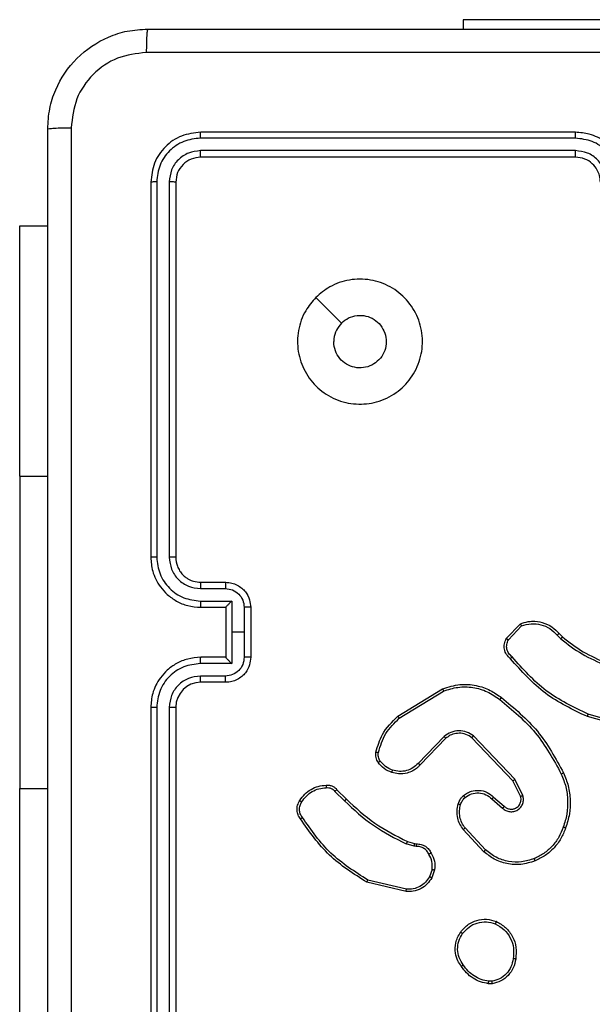
# Model space of a CAD drawing. Units: millimetres. Extents: x -4534 to 393259, y -3372 to 3783.
# Drawn here: x -1529 to -1483, y 1465 to 1544 of the extents above; entities that cross this region are included whole.
import ezdxf

# ---------------------------------------------------------------- set-up
doc = ezdxf.new("R2010")
doc.units = ezdxf.units.MM
doc.layers.add('Toestel 2D', color=7, linetype='Continuous', lineweight=20)

# ---------------------------------------------------------------- blocks, each defined once
blk = doc.blocks.new('wd1443')
at = {"color": 7, "linetype": 'Continuous', "lineweight": 25}
for p, q in [((-389.1199, -46.7687), (-389.1199, -43.7687)), ((-389.0674, -46.7684), (-389.0674, -43.7664)), ((-388.9674, -46.7684), (-388.9673, -43.7664)), ((-388.9199, -46.7687), (-388.9199, -43.7687)), ((-387.8706, -44.1187), (-387.8706, -46.1187)), ((-391.6527, -44.5583), (-391.6232, -44.5581)), ((-391.6494, -44.5774), (-391.6255, -44.5772)), ((-390.9663, -45.3141), (-390.6578, -45.3872)), ((-390.965, -45.2947), (-390.6499, -45.3696)), ((-391.1925, -45.4688), (-391.1696, -45.4053)), ((-391.1723, -45.4719), (-391.1515, -45.4142)), ((-391.6004, -45.6279), (-391.4371, -45.8039)), ((-391.5872, -45.6137), (-391.4219, -45.7917)), ((-391.0312, -45.6786), (-391.0456, -45.6766)), ((-391.0442, -45.6561), (-391.0279, -45.6584)), ((-391.0279, -45.6584), (-390.9656, -45.6763)), ((-390.9743, -45.695), (-391.0312, -45.6786)), ((-391.6649, -46.0506), (-391.7499, -45.9769)), ((-391.6508, -46.0358), (-391.736, -45.9618)), ((-391.899, -46.0634), (-391.8356, -46.1932)), ((-391.8803, -46.0574), (-391.8195, -46.182)), ((-390.4104, -46.1099), (-390.4862, -46.0341)), ((-390.3947, -46.0964), (-390.4713, -46.0197)), ((-387.8706, -48.6187), (-387.8706, -46.1187)), ((-391.8356, -46.1932), (-391.5039, -46.5399)), ((-391.8195, -46.182), (-391.4915, -46.5246)), ((-391.2821, -46.5214), (-391.0762, -46.3078)), ((-391.2683, -46.536), (-391.0607, -46.3207)), ((-392.7746, -46.614), (-392.4215, -46.7132)), ((-392.7704, -46.5945), (-392.4152, -46.6944)), ((-390.9095, -46.6817), (-391.2637, -46.8989)), ((-390.8974, -46.6974), (-391.2563, -46.9174)), ((-389.5199, -46.9687), (-389.3199, -46.9687)), ((-389.5177, -47.0185), (-389.3176, -47.0185)), ((-389.7199, -47.5687), (-389.7199, -47.1687)), ((-389.6678, -47.3687), (-389.6678, -47.1686)), ((-389.5678, -47.1186), (-389.3176, -47.1186)), ((-389.5678, -47.3687), (-389.5678, -47.1186)), ((-389.5199, -47.1687), (-389.3199, -47.1687)), ((-389.5199, -47.1687), (-389.5199, -47.1687)), ((-389.5199, -47.5687), (-389.5199, -47.1687)), ((-392.1738, -47.3459), (-392.2026, -47.3166)), ((-391.7826, -47.3081), (-391.8883, -47.4195)), ((-391.7659, -47.3188), (-391.8785, -47.437)), ((-392.1894, -47.3586), (-392.2157, -47.3318)), ((-389.6678, -47.5689), (-389.6678, -47.3687)), ((-389.6678, -47.3687), (-389.5678, -47.3687)), ((-389.5678, -47.6189), (-389.5678, -47.3687)), ((-389.3176, -47.6189), (-389.5678, -47.6189)), ((-389.3199, -47.5687), (-389.5199, -47.5687)), ((-389.5199, -47.5687), (-389.5199, -47.5688)), ((-389.3176, -47.719), (-389.5177, -47.719)), ((-389.3199, -47.7687), (-389.5199, -47.7687)), ((-389.1199, -50.9687), (-389.1199, -47.9687)), ((-389.0674, -50.9711), (-389.0674, -47.9691)), ((-388.9673, -50.9711), (-388.9674, -47.9691)), ((-388.9199, -50.9687), (-388.9199, -47.9687)), ((-387.8706, -48.6187), (-387.8706, -50.6187)), ((-387.8706, -50.6187), (-388.0949, -50.6187)), ((-392.3199, -51.1687), (-389.3199, -51.1687)), ((-392.3195, -51.2212), (-389.3175, -51.2213)), ((-392.3195, -51.3213), (-389.3175, -51.3213)), ((-392.3199, -51.3687), (-389.3199, -51.3687)), ((-391.4199, -52.2687), (-391.4199, -52.1937)), ((-392.6831, -52.2687), (-391.4199, -52.2687))]:
    blk.add_line(p, q, dxfattribs=at)
at = {"color": 8, "linetype": 'Continuous', "lineweight": 25}
for p, q in [((-387.8706, -46.1187), (-388.0949, -46.1187)), ((-387.8706, -48.6187), (-388.0949, -48.6187))]:
    blk.add_line(p, q, dxfattribs=at)
at = {"color": 7, "linetype": 'Continuous', "lineweight": 25, "flags": 128}
blk.add_lwpolyline([(-390.2415, -50.0471), (-390.344, -49.9447), (-390.4464, -49.8423)], dxfattribs=at)
at = {"color": 7, "linetype": 'Continuous', "lineweight": 25}
blk.add_arc((-389.3199, -46.7687), 0.2, 270.00043, 359.9986, dxfattribs=at)
for points, knots in [([(-388.2826, -51.4045), (-388.2826, -50.508), (-388.2827, -48.7151), (-388.2827, -46.0224), (-388.2826, -44.2295), (-388.2826, -43.333)], [0, 0, 0, 0, 0.333336, 0.666664, 1, 1, 1, 1]), ([(-388.0949, -43.3437), (-388.0949, -44.2377), (-388.0949, -46.0259), (-388.0949, -48.7116), (-388.0949, -50.4998), (-388.0949, -51.3937)], [0, 0, 0, 0, 0.333296, 0.666701, 1, 1, 1, 1]), ([(-391.8412, -44.7555), (-391.8363, -44.7314), (-391.8266, -44.6832), (-391.7834, -44.6225), (-391.7246, -44.5764), (-391.6769, -44.5644), (-391.6527, -44.5583)], [0, 0, 0, 0, 0.2500013, 0.5000129, 0.7466668, 1, 1, 1, 1]), ([(-391.6494, -44.5774), (-391.6498, -44.5749), (-391.6505, -44.5698), (-391.6516, -44.5635), (-391.6524, -44.5592), (-391.6526, -44.5586), (-391.6527, -44.5583)], [0, 0, 0, 0, 0.25014, 0.499988, 0.749866, 1, 1, 1, 1]), ([(-391.6232, -44.5581), (-391.6232, -44.5584), (-391.6232, -44.5592), (-391.6238, -44.5642), (-391.6246, -44.5705), (-391.6252, -44.5749), (-391.6255, -44.5772)], [0, 0, 0, 0, 0.279612, 0.558997, 0.779299, 1, 1, 1, 1]), ([(-391.6232, -44.5581), (-391.6015, -44.5623), (-391.5581, -44.5708), (-391.4984, -44.6012), (-391.4451, -44.6427), (-391.4186, -44.6791), (-391.4054, -44.6974)], [0, 0, 0, 0, 0.246995, 0.495993, 0.746992, 1, 1, 1, 1]), ([(-391.8211, -44.7579), (-391.8167, -44.7358), (-391.8078, -44.6918), (-391.7686, -44.6359), (-391.7148, -44.5938), (-391.6712, -44.5829), (-391.6494, -44.5774)], [0, 0, 0, 0, 0.249957, 0.499933, 0.749784, 1, 1, 1, 1]), ([(-391.6255, -44.5772), (-391.605, -44.5813), (-391.5639, -44.5895), (-391.508, -44.6187), (-391.4582, -44.6575), (-391.4336, -44.6913), (-391.4214, -44.7083)], [0, 0, 0, 0, 0.249903, 0.499997, 0.750076, 1, 1, 1, 1]), ([(-391.4054, -44.6974), (-391.4056, -44.6975), (-391.406, -44.6977), (-391.4087, -44.6994), (-391.4117, -44.7015), (-391.4145, -44.7035), (-391.4178, -44.7058), (-391.4202, -44.7074), (-391.4214, -44.7083)], [0, 0, 0, 0, 0.21784, 0.456584, 0.584172, 0.71734, 0.855992, 1, 1, 1, 1]), ([(-391.4214, -44.7083), (-391.4091, -44.7273), (-391.3847, -44.7652), (-391.3734, -44.8329), (-391.382, -44.9011), (-391.4051, -44.9398), (-391.4167, -44.9592)], [0, 0, 0, 0, 0.249961, 0.499934, 0.749783, 1, 1, 1, 1]), ([(-391.4054, -44.6974), (-391.3958, -44.7114), (-391.3738, -44.7436), (-391.355, -44.808), (-391.3569, -44.8734), (-391.3745, -44.9303), (-391.3919, -44.9574), (-391.4009, -44.9715)], [0, 0, 0, 0, 0.172912, 0.397084, 0.672266, 0.829704, 1, 1, 1, 1]), ([(-391.6864, -45.0561), (-391.7124, -45.0412), (-391.7654, -45.0108), (-391.8195, -44.9361), (-391.85, -44.8478), (-391.8442, -44.7869), (-391.8412, -44.7555)], [0, 0, 0, 0, 0.245332, 0.500046, 0.742728, 1, 1, 1, 1]), ([(-391.8412, -44.7555), (-391.8409, -44.7555), (-391.8404, -44.7554), (-391.8371, -44.7557), (-391.8332, -44.7562), (-391.8296, -44.7566), (-391.8255, -44.7572), (-391.8226, -44.7576), (-391.8211, -44.7579)], [0, 0, 0, 0, 0.219109, 0.458277, 0.585824, 0.718684, 0.856856, 1, 1, 1, 1]), ([(-391.6782, -45.0371), (-391.7027, -45.0228), (-391.7517, -44.9942), (-391.8021, -44.9243), (-391.8296, -44.8425), (-391.824, -44.7861), (-391.8211, -44.7579)], [0, 0, 0, 0, 0.249938, 0.499913, 0.749747, 1, 1, 1, 1]), ([(-391.4167, -44.9592), (-391.4328, -44.9779), (-391.4649, -45.0153), (-391.5329, -45.0472), (-391.6071, -45.0574), (-391.6545, -45.0439), (-391.6782, -45.0371)], [0, 0, 0, 0, 0.250235, 0.500077, 0.750044, 1, 1, 1, 1]), ([(-391.4009, -44.9715), (-391.4011, -44.9712), (-391.4014, -44.9707), (-391.405, -44.9678), (-391.4103, -44.9638), (-391.4146, -44.9608), (-391.4167, -44.9592)], [0, 0, 0, 0, 0.25014, 0.499954, 0.749802, 1, 1, 1, 1]), ([(-391.4009, -44.9715), (-391.4206, -44.9941), (-391.4562, -45.0346), (-391.5308, -45.0678), (-391.609, -45.0788), (-391.6606, -45.0637), (-391.6864, -45.0561)], [0, 0, 0, 0, 0.277664, 0.499918, 0.750897, 1, 1, 1, 1]), ([(-391.6864, -45.0561), (-391.6863, -45.0559), (-391.6861, -45.0554), (-391.6847, -45.0523), (-391.6832, -45.0487), (-391.6817, -45.0452), (-391.68, -45.0413), (-391.6788, -45.0386), (-391.6782, -45.0371)], [0, 0, 0, 0, 0.217033, 0.455502, 0.58322, 0.716602, 0.855685, 1, 1, 1, 1]), ([(-391.1696, -45.4053), (-391.1584, -45.388), (-391.1359, -45.3534), (-391.0839, -45.3159), (-391.0252, -45.2941), (-390.984, -45.2945), (-390.965, -45.2947)], [0, 0, 0, 0, 0.250045, 0.5000003, 0.7697339, 1, 1, 1, 1]), ([(-391.1515, -45.4142), (-391.1413, -45.3986), (-391.121, -45.3673), (-391.0751, -45.3342), (-391.0223, -45.314), (-390.985, -45.3141), (-390.9663, -45.3141)], [0, 0, 0, 0, 0.250054, 0.500014, 0.749975, 1, 1, 1, 1]), ([(-390.965, -45.2947), (-390.965, -45.295), (-390.965, -45.2957), (-390.9652, -45.3001), (-390.9657, -45.3065), (-390.9661, -45.3116), (-390.9663, -45.3141)], [0, 0, 0, 0, 0.249932, 0.499866, 0.749573, 1, 1, 1, 1]), ([(-391.1696, -45.4053), (-391.1692, -45.4054), (-391.1684, -45.4056), (-391.1636, -45.4079), (-391.1576, -45.411), (-391.1535, -45.4131), (-391.1515, -45.4142)], [0, 0, 0, 0, 0.279832, 0.559082, 0.779489, 1, 1, 1, 1]), ([(-390.6499, -45.3696), (-390.65, -45.3698), (-390.6501, -45.3702), (-390.6512, -45.3728), (-390.6526, -45.3761), (-390.6541, -45.3793), (-390.6559, -45.383), (-390.6571, -45.3858), (-390.6578, -45.3872)], [0, 0, 0, 0, 0.201436, 0.434836, 0.563831, 0.700936, 0.846433, 1, 1, 1, 1]), ([(-390.6578, -45.3872), (-390.5538, -45.4532), (-390.3459, -45.5851), (-390.2042, -45.7865), (-390.1334, -45.8872)], [0, 0, 0, 0, 0.500002, 1, 1, 1, 1]), ([(-390.6499, -45.3696), (-390.5443, -45.4363), (-390.3332, -45.5697), (-390.1895, -45.774), (-390.1176, -45.8761)], [0, 0, 0, 0, 0.500001, 1, 1, 1, 1]), ([(-391.9969, -45.5402), (-391.9592, -45.5285), (-391.8855, -45.5055), (-391.7715, -45.5144), (-391.6687, -45.5493), (-391.6139, -45.5926), (-391.5872, -45.6137)], [0, 0, 0, 0, 0.268413, 0.524549, 0.768421, 1, 1, 1, 1]), ([(-391.165, -45.6025), (-391.1757, -45.5814), (-391.197, -45.5394), (-391.194, -45.4923), (-391.1925, -45.4688)], [0, 0, 0, 0, 0.500009, 1, 1, 1, 1]), ([(-391.1723, -45.4719), (-391.1738, -45.4716), (-391.1767, -45.4711), (-391.1808, -45.4704), (-391.1844, -45.4698), (-391.1883, -45.4692), (-391.1917, -45.4687), (-391.1922, -45.4687), (-391.1925, -45.4688)], [0, 0, 0, 0, 0.141275, 0.278187, 0.410271, 0.53752, 0.777728, 1, 1, 1, 1]), ([(-391.1723, -45.4719), (-391.1736, -45.4931), (-391.1761, -45.5357), (-391.1566, -45.5736), (-391.1468, -45.5926)], [0, 0, 0, 0, 0.500006, 1, 1, 1, 1]), ([(-392.241, -45.8036), (-392.2296, -45.7748), (-392.2069, -45.7172), (-392.1501, -45.6431), (-392.0804, -45.5808), (-392.0247, -45.5538), (-391.9969, -45.5402)], [0, 0, 0, 0, 0.249998, 0.499991, 0.749994, 1, 1, 1, 1]), ([(-392.222, -45.8099), (-392.211, -45.7824), (-392.1892, -45.7275), (-392.1348, -45.657), (-392.0686, -45.5973), (-392.0156, -45.5713), (-391.9891, -45.5583)], [0, 0, 0, 0, 0.249929, 0.500004, 0.750071, 1, 1, 1, 1]), ([(-391.9969, -45.5402), (-391.9967, -45.5405), (-391.9964, -45.541), (-391.9946, -45.5451), (-391.992, -45.5511), (-391.9901, -45.5559), (-391.9891, -45.5583)], [0, 0, 0, 0, 0.249953, 0.499904, 0.749586, 1, 1, 1, 1]), ([(-391.9891, -45.5583), (-391.9558, -45.5478), (-391.8893, -45.5268), (-391.7839, -45.5322), (-391.6829, -45.5636), (-391.6279, -45.6065), (-391.6004, -45.6279)], [0, 0, 0, 0, 0.249971, 0.499964, 0.749873, 1, 1, 1, 1]), ([(-391.165, -45.6025), (-391.1648, -45.6023), (-391.1643, -45.602), (-391.1611, -45.6003), (-391.1576, -45.5984), (-391.1544, -45.5966), (-391.1507, -45.5947), (-391.1482, -45.5933), (-391.1468, -45.5926)], [0, 0, 0, 0, 0.227002, 0.468715, 0.595566, 0.726536, 0.861416, 1, 1, 1, 1]), ([(-391.1468, -45.5926), (-391.1417, -45.6021), (-391.1315, -45.621), (-391.1064, -45.6419), (-391.0765, -45.6551), (-391.055, -45.6558), (-391.0442, -45.6561)], [0, 0, 0, 0, 0.250055, 0.499979, 0.749896, 1, 1, 1, 1]), ([(-391.5872, -45.6137), (-391.5874, -45.6139), (-391.5878, -45.6143), (-391.5908, -45.6176), (-391.5952, -45.6223), (-391.5987, -45.6261), (-391.6004, -45.6279)], [0, 0, 0, 0, 0.249911, 0.499858, 0.749621, 1, 1, 1, 1]), ([(-391.0456, -45.6766), (-391.0586, -45.676), (-391.0842, -45.6748), (-391.1189, -45.6585), (-391.1475, -45.6344), (-391.1592, -45.613), (-391.165, -45.6025)], [0, 0, 0, 0, 0.259361, 0.512473, 0.759341, 1, 1, 1, 1]), ([(-391.0456, -45.6766), (-391.0455, -45.6763), (-391.0454, -45.6758), (-391.0451, -45.6722), (-391.0448, -45.6682), (-391.0446, -45.6646), (-391.0444, -45.6605), (-391.0443, -45.6576), (-391.0442, -45.6561)], [0, 0, 0, 0, 0.227904, 0.469902, 0.596682, 0.727416, 0.861936, 1, 1, 1, 1]), ([(-391.0312, -45.6786), (-391.031, -45.6782), (-391.0308, -45.6775), (-391.0299, -45.6721), (-391.0289, -45.6654), (-391.0282, -45.6607), (-391.0279, -45.6584)], [0, 0, 0, 0, 0.279803, 0.559038, 0.779459, 1, 1, 1, 1]), ([(-390.9743, -45.695), (-390.9741, -45.6947), (-390.9737, -45.694), (-390.9713, -45.689), (-390.9685, -45.6828), (-390.9666, -45.6785), (-390.9656, -45.6763)], [0, 0, 0, 0, 0.279821, 0.559029, 0.779435, 1, 1, 1, 1]), ([(-390.4713, -46.0197), (-390.5457, -45.951), (-390.6946, -45.8136), (-390.8753, -45.7221), (-390.9656, -45.6763)], [0, 0, 0, 0, 0.500003, 1, 1, 1, 1]), ([(-390.4862, -46.0341), (-390.5596, -45.9663), (-390.7065, -45.8305), (-390.885, -45.7402), (-390.9743, -45.695)], [0, 0, 0, 0, 0.4999992, 1, 1, 1, 1]), ([(-392.2246, -46.2439), (-392.2383, -46.2097), (-392.2665, -46.1396), (-392.2808, -46.0277), (-392.2755, -45.9129), (-392.2527, -45.8408), (-392.241, -45.8036)], [0, 0, 0, 0, 0.243399, 0.5, 0.742016, 1, 1, 1, 1]), ([(-392.2063, -46.2351), (-392.2198, -46.2012), (-392.2468, -46.1334), (-392.26, -46.0242), (-392.2548, -45.9143), (-392.2329, -45.8447), (-392.222, -45.8099)], [0, 0, 0, 0, 0.249941, 0.499994, 0.75005, 1, 1, 1, 1]), ([(-392.241, -45.8036), (-392.2408, -45.8036), (-392.2403, -45.8037), (-392.2373, -45.8046), (-392.2338, -45.8058), (-392.2303, -45.807), (-392.2263, -45.8083), (-392.2234, -45.8093), (-392.222, -45.8099)], [0, 0, 0, 0, 0.20918, 0.445056, 0.573311, 0.708722, 0.850972, 1, 1, 1, 1]), ([(-391.4219, -45.7917), (-391.4222, -45.7919), (-391.4227, -45.7923), (-391.4261, -45.795), (-391.4311, -45.7991), (-391.4351, -45.8023), (-391.4371, -45.8039)], [0, 0, 0, 0, 0.249943, 0.499925, 0.749594, 1, 1, 1, 1]), ([(-391.4371, -45.8039), (-391.4275, -45.8175), (-391.4083, -45.8445), (-391.3932, -45.8924), (-391.389, -45.9424), (-391.3965, -45.9747), (-391.4003, -45.9909)], [0, 0, 0, 0, 0.250026, 0.500002, 0.749969, 1, 1, 1, 1]), ([(-391.4219, -45.7917), (-391.4123, -45.8051), (-391.3923, -45.8328), (-391.375, -45.8832), (-391.3685, -45.9397), (-391.3771, -45.9775), (-391.3815, -45.997)], [0, 0, 0, 0, 0.2264335, 0.4685891, 0.7264492, 1, 1, 1, 1]), ([(-390.1176, -45.8761), (-390.1178, -45.8763), (-390.1182, -45.8766), (-390.1209, -45.8785), (-390.124, -45.8806), (-390.1268, -45.8826), (-390.1299, -45.8848), (-390.1322, -45.8864), (-390.1334, -45.8872)], [0, 0, 0, 0, 0.228227, 0.470543, 0.597262, 0.727836, 0.862276, 1, 1, 1, 1]), ([(-390.1334, -45.8872), (-390.1272, -45.8966), (-390.1148, -45.9154), (-390.1088, -45.9491), (-390.1126, -45.9831), (-390.1236, -46.0027), (-390.1292, -46.0125)], [0, 0, 0, 0, 0.25005, 0.499986, 0.749918, 1, 1, 1, 1]), ([(-390.1176, -45.8761), (-390.1109, -45.8863), (-390.0972, -45.9073), (-390.0894, -45.9455), (-390.0927, -45.9868), (-390.1062, -46.0112), (-390.1131, -46.0237)], [0, 0, 0, 0, 0.230266, 0.473697, 0.730274, 1, 1, 1, 1]), ([(-391.736, -45.9618), (-391.7446, -45.955), (-391.7619, -45.9413), (-391.7943, -45.9326), (-391.8275, -45.9346), (-391.8583, -45.9472), (-391.8834, -45.9692), (-391.8996, -45.9982), (-391.9062, -46.0312), (-391.9014, -46.0526), (-391.899, -46.0634)], [0, 0, 0, 0, 0.125106, 0.250179, 0.374964, 0.500015, 0.624906, 0.750001, 0.874991, 1, 1, 1, 1]), ([(-391.7499, -45.9769), (-391.7565, -45.9714), (-391.7701, -45.9604), (-391.7944, -45.9537), (-391.8187, -45.9541), (-391.8436, -45.9621), (-391.8631, -45.9774), (-391.875, -45.995), (-391.8825, -46.013), (-391.8857, -46.0345), (-391.882, -46.0503), (-391.8803, -46.0574)], [0, 0, 0, 0, 0.122009, 0.248451, 0.350818, 0.467241, 0.61702, 0.696801, 0.769102, 0.895969, 1, 1, 1, 1]), ([(-391.7499, -45.9769), (-391.7498, -45.9768), (-391.7496, -45.9765), (-391.748, -45.9748), (-391.7457, -45.9723), (-391.7431, -45.9695), (-391.7398, -45.9659), (-391.7373, -45.9632), (-391.736, -45.9618)], [0, 0, 0, 0, 0.156151, 0.374647, 0.507394, 0.655735, 0.820075, 1, 1, 1, 1]), ([(-391.4003, -45.9909), (-391.4043, -46.0015), (-391.4122, -46.0229), (-391.4281, -46.0391), (-391.4361, -46.0473)], [0, 0, 0, 0, 0.500005, 1, 1, 1, 1]), ([(-391.3815, -45.997), (-391.3818, -45.9968), (-391.3823, -45.9965), (-391.3866, -45.9951), (-391.3928, -45.9931), (-391.3978, -45.9916), (-391.4003, -45.9909)], [0, 0, 0, 0, 0.250148, 0.50002, 0.749749, 1, 1, 1, 1]), ([(-391.8803, -46.0574), (-391.8806, -46.0575), (-391.8812, -46.0576), (-391.8855, -46.0589), (-391.8917, -46.0609), (-391.8966, -46.0626), (-391.899, -46.0634)], [0, 0, 0, 0, 0.24992, 0.499884, 0.74953, 1, 1, 1, 1]), ([(-391.6649, -46.0506), (-391.6648, -46.0505), (-391.6644, -46.0501), (-391.6622, -46.0478), (-391.6596, -46.0451), (-391.6571, -46.0424), (-391.6541, -46.0392), (-391.6519, -46.0369), (-391.6508, -46.0358)], [0, 0, 0, 0, 0.206115, 0.441007, 0.569528, 0.705542, 0.849139, 1, 1, 1, 1]), ([(-391.4234, -46.0627), (-391.4337, -46.0704), (-391.4534, -46.085), (-391.495, -46.1015), (-391.5494, -46.108), (-391.6141, -46.0931), (-391.6482, -46.0646), (-391.6649, -46.0506)], [0, 0, 0, 0, 0.145292, 0.276006, 0.502105, 0.756351, 1, 1, 1, 1]), ([(-391.4361, -46.0473), (-391.4526, -46.0582), (-391.4857, -46.0802), (-391.5459, -46.0874), (-391.6051, -46.0741), (-391.6356, -46.0486), (-391.6508, -46.0358)], [0, 0, 0, 0, 0.249937, 0.499874, 0.749608, 1, 1, 1, 1]), ([(-391.4234, -46.0627), (-391.4235, -46.0625), (-391.4239, -46.0619), (-391.4267, -46.0584), (-391.431, -46.0533), (-391.4344, -46.0493), (-391.4361, -46.0473)], [0, 0, 0, 0, 0.250153, 0.499978, 0.749791, 1, 1, 1, 1]), ([(-391.3815, -45.997), (-391.3861, -46.0094), (-391.3913, -46.0232), (-391.401, -46.0378), (-391.4087, -46.0485), (-391.417, -46.0566), (-391.4234, -46.0627)], [0, 0, 0, 0, 0.499456, 0.560103, 0.663854, 1, 1, 1, 1]), ([(-390.4862, -46.0341), (-390.4861, -46.0341), (-390.486, -46.034), (-390.485, -46.0331), (-390.4837, -46.0318), (-390.4818, -46.03), (-390.4795, -46.0278), (-390.477, -46.0253), (-390.4742, -46.0225), (-390.4723, -46.0207), (-390.4713, -46.0197)], [0, 0, 0, 0, 0.125039, 0.250184, 0.375221, 0.499997, 0.624739, 0.749837, 0.874897, 1, 1, 1, 1]), ([(-390.1292, -46.0125), (-390.1405, -46.0287), (-390.1632, -46.061), (-390.2112, -46.0965), (-390.266, -46.1204), (-390.3053, -46.1239), (-390.3249, -46.1257)], [0, 0, 0, 0, 0.250017, 0.500005, 0.74997, 1, 1, 1, 1]), ([(-390.1131, -46.0237), (-390.1253, -46.0411), (-390.1498, -46.0759), (-390.2016, -46.1141), (-390.2605, -46.1401), (-390.3029, -46.144), (-390.3241, -46.146)], [0, 0, 0, 0, 0.250009, 0.500009, 0.750007, 1, 1, 1, 1]), ([(-390.1131, -46.0237), (-390.1132, -46.0235), (-390.1136, -46.0231), (-390.1162, -46.0212), (-390.1193, -46.019), (-390.1222, -46.0171), (-390.1256, -46.0149), (-390.128, -46.0133), (-390.1292, -46.0125)], [0, 0, 0, 0, 0.222319, 0.462503, 0.589707, 0.721815, 0.858655, 1, 1, 1, 1]), ([(-390.4104, -46.1099), (-390.4102, -46.1097), (-390.4098, -46.1094), (-390.4073, -46.1073), (-390.4043, -46.1047), (-390.4014, -46.1023), (-390.3982, -46.0994), (-390.3959, -46.0974), (-390.3947, -46.0964)], [0, 0, 0, 0, 0.212967, 0.450022, 0.577974, 0.712432, 0.853249, 1, 1, 1, 1]), ([(-390.3241, -46.146), (-390.3327, -46.1464), (-390.3499, -46.1472), (-390.3742, -46.1395), (-390.3952, -46.1271), (-390.4055, -46.1155), (-390.4104, -46.1099)], [0, 0, 0, 0, 0.2629046, 0.524955, 0.7706724, 1, 1, 1, 1]), ([(-390.3249, -46.1257), (-390.3316, -46.1261), (-390.3448, -46.1269), (-390.3641, -46.1213), (-390.3816, -46.1114), (-390.3903, -46.1014), (-390.3947, -46.0964)], [0, 0, 0, 0, 0.250043, 0.499967, 0.74998, 1, 1, 1, 1]), ([(-390.3241, -46.146), (-390.3241, -46.1457), (-390.3239, -46.1451), (-390.324, -46.1406), (-390.3243, -46.135), (-390.3246, -46.1298), (-390.3248, -46.1271), (-390.3249, -46.1257)], [0, 0, 0, 0, 0.241835, 0.488693, 0.740831, 0.869794, 1, 1, 1, 1]), ([(-391.8195, -46.182), (-391.8197, -46.1821), (-391.82, -46.1823), (-391.8224, -46.1839), (-391.8252, -46.1859), (-391.8282, -46.188), (-391.8317, -46.1905), (-391.8343, -46.1923), (-391.8356, -46.1932)], [0, 0, 0, 0, 0.19424, 0.425304, 0.55487, 0.693732, 0.842292, 1, 1, 1, 1]), ([(-392.2246, -46.2439), (-392.2243, -46.2437), (-392.2237, -46.2434), (-392.2195, -46.2414), (-392.2134, -46.2385), (-392.2087, -46.2363), (-392.2063, -46.2351)], [0, 0, 0, 0, 0.250196, 0.500012, 0.749857, 1, 1, 1, 1]), ([(-391.7272, -46.8463), (-391.8295, -46.7618), (-392.0339, -46.5929), (-392.161, -46.3602), (-392.2246, -46.2439)], [0, 0, 0, 0, 0.500138, 1, 1, 1, 1]), ([(-391.7147, -46.8303), (-391.8157, -46.7468), (-392.0175, -46.5798), (-392.1433, -46.35), (-392.2063, -46.2351)], [0, 0, 0, 0, 0.499999, 1, 1, 1, 1]), ([(-391.0762, -46.3078), (-391.073, -46.3043), (-391.0641, -46.2946), (-391.045, -46.2778), (-391.014, -46.2576), (-390.9662, -46.239), (-390.9077, -46.2323), (-390.8675, -46.2428), (-390.8493, -46.2474)], [0, 0, 0, 0, 0.056659, 0.159017, 0.307044, 0.50061, 0.775365, 1, 1, 1, 1]), ([(-391.0607, -46.3207), (-391.0471, -46.3077), (-391.0198, -46.2816), (-390.967, -46.2598), (-390.9102, -46.2523), (-390.8736, -46.2615), (-390.8553, -46.2661)], [0, 0, 0, 0, 0.249963, 0.499955, 0.749846, 1, 1, 1, 1]), ([(-390.8493, -46.2474), (-390.8494, -46.2478), (-390.8495, -46.2484), (-390.8508, -46.2526), (-390.8528, -46.2588), (-390.8545, -46.2636), (-390.8553, -46.2661)], [0, 0, 0, 0, 0.249923, 0.499831, 0.749533, 1, 1, 1, 1]), ([(-390.8553, -46.2661), (-390.8361, -46.2745), (-390.7975, -46.2913), (-390.7701, -46.3233), (-390.7564, -46.3393)], [0, 0, 0, 0, 0.50002, 1, 1, 1, 1]), ([(-390.8493, -46.2474), (-390.8282, -46.2567), (-390.7858, -46.2751), (-390.7558, -46.3102), (-390.7408, -46.3278)], [0, 0, 0, 0, 0.499989, 1, 1, 1, 1]), ([(-391.0762, -46.3078), (-391.0758, -46.308), (-391.0751, -46.3084), (-391.071, -46.3118), (-391.0659, -46.3161), (-391.0624, -46.3192), (-391.0607, -46.3207)], [0, 0, 0, 0, 0.279821, 0.55902, 0.779486, 1, 1, 1, 1]), ([(-390.7408, -46.3278), (-390.7411, -46.328), (-390.7417, -46.3285), (-390.7458, -46.3315), (-390.751, -46.3353), (-390.7546, -46.3379), (-390.7564, -46.3393)], [0, 0, 0, 0, 0.27957, 0.558991, 0.779329, 1, 1, 1, 1]), ([(-390.7564, -46.3393), (-390.7533, -46.3443), (-390.7469, -46.3543), (-390.7417, -46.3713), (-390.7394, -46.389), (-390.7411, -46.4008), (-390.7419, -46.4066)], [0, 0, 0, 0, 0.24992, 0.499987, 0.750056, 1, 1, 1, 1]), ([(-390.7408, -46.3278), (-390.737, -46.3338), (-390.7292, -46.3459), (-390.7226, -46.3667), (-390.7197, -46.3888), (-390.7218, -46.4035), (-390.7229, -46.4109)], [0, 0, 0, 0, 0.2439187, 0.4918948, 0.7439219, 1, 1, 1, 1]), ([(-390.7419, -46.4066), (-390.758, -46.4597), (-390.7903, -46.5658), (-390.8698, -46.643), (-390.9095, -46.6817)], [0, 0, 0, 0, 0.499992, 1, 1, 1, 1]), ([(-390.7229, -46.4109), (-390.7369, -46.4595), (-390.7689, -46.5702), (-390.8512, -46.6517), (-390.8974, -46.6974)], [0, 0, 0, 0, 0.439108, 1, 1, 1, 1]), ([(-390.7229, -46.4109), (-390.7232, -46.4108), (-390.7237, -46.4106), (-390.7281, -46.4096), (-390.7344, -46.4082), (-390.7394, -46.4071), (-390.7419, -46.4066)], [0, 0, 0, 0, 0.2501891, 0.5000272, 0.7498743, 1, 1, 1, 1]), ([(-391.4915, -46.5246), (-391.4917, -46.5249), (-391.4921, -46.5254), (-391.4949, -46.5289), (-391.499, -46.5339), (-391.5023, -46.5379), (-391.5039, -46.5399)], [0, 0, 0, 0, 0.250158, 0.499984, 0.749857, 1, 1, 1, 1]), ([(-391.5039, -46.5399), (-391.486, -46.5517), (-391.4501, -46.5753), (-391.3853, -46.5843), (-391.321, -46.5729), (-391.2859, -46.5483), (-391.2683, -46.536)], [0, 0, 0, 0, 0.250292, 0.500093, 0.750059, 1, 1, 1, 1]), ([(-391.4915, -46.5246), (-391.476, -46.5349), (-391.4448, -46.5555), (-391.39, -46.564), (-391.3472, -46.5572), (-391.3111, -46.543), (-391.2936, -46.53), (-391.2821, -46.5214)], [0, 0, 0, 0, 0.244212, 0.489938, 0.713028, 0.81102, 1, 1, 1, 1]), ([(-391.2821, -46.5214), (-391.2819, -46.5216), (-391.2813, -46.5219), (-391.2781, -46.5252), (-391.2736, -46.5301), (-391.2701, -46.5341), (-391.2683, -46.536)], [0, 0, 0, 0, 0.250172, 0.500014, 0.749821, 1, 1, 1, 1]), ([(-392.4152, -46.6944), (-392.4153, -46.6946), (-392.4154, -46.695), (-392.4163, -46.6978), (-392.4175, -46.7013), (-392.4186, -46.7047), (-392.42, -46.7087), (-392.421, -46.7117), (-392.4215, -46.7132)], [0, 0, 0, 0, 0.200911, 0.434131, 0.563114, 0.700439, 0.846189, 1, 1, 1, 1]), ([(-392.4152, -46.6944), (-392.2985, -46.7499), (-392.0618, -46.8625), (-391.8874, -47.0584), (-391.7991, -47.1577)], [0, 0, 0, 0, 0.493272, 1, 1, 1, 1]), ([(-390.8974, -46.6974), (-390.8975, -46.6971), (-390.8978, -46.6965), (-390.9005, -46.6929), (-390.9046, -46.6877), (-390.9079, -46.6837), (-390.9095, -46.6817)], [0, 0, 0, 0, 0.250187, 0.500023, 0.7498746, 1, 1, 1, 1]), ([(-392.4215, -46.7132), (-392.3047, -46.7692), (-392.0709, -46.8813), (-391.8989, -47.0752), (-391.8129, -47.1721)], [0, 0, 0, 0, 0.4999935, 1, 1, 1, 1]), ([(-389.3199, -47.1687), (-389.2848, -47.1661), (-389.2171, -47.1609), (-389.126, -47.1225), (-389.0522, -47.0702), (-388.9821, -46.9923), (-388.9298, -46.89), (-388.9229, -46.8058), (-388.9199, -46.7687)], [0, 0, 0, 0, 0.1676631, 0.3232008, 0.4666094, 0.5978747, 0.8230492, 1, 1, 1, 1]), ([(-389.3176, -47.1186), (-389.2717, -47.1133), (-389.18, -47.1026), (-389.0642, -47.0218), (-388.9841, -46.9057), (-388.9729, -46.8141), (-388.9674, -46.7684)], [0, 0, 0, 0, 0.250449, 0.500142, 0.750092, 1, 1, 1, 1]), ([(-389.3176, -47.0185), (-389.2848, -47.0147), (-389.2193, -47.0071), (-389.1366, -46.9494), (-389.0794, -46.8665), (-389.0714, -46.8011), (-389.0674, -46.7684)], [0, 0, 0, 0, 0.250448, 0.500144, 0.750096, 1, 1, 1, 1]), ([(-389.1199, -46.7687), (-389.1197, -46.7687), (-389.1193, -46.7687), (-389.1161, -46.7686), (-389.1112, -46.7685), (-389.1046, -46.7685), (-389.0965, -46.7684), (-389.0874, -46.7684), (-389.0776, -46.7684), (-389.0708, -46.7684), (-389.0674, -46.7684)], [0, 0, 0, 0, 0.1250291, 0.2501786, 0.3752356, 0.4999691, 0.6247646, 0.7498044, 0.8749514, 1, 1, 1, 1]), ([(-388.9674, -46.7684), (-388.9611, -46.7684), (-388.9485, -46.7684), (-388.9328, -46.7685), (-388.9221, -46.7686), (-388.9206, -46.7687), (-388.9199, -46.7687)], [0, 0, 0, 0, 0.250103, 0.499974, 0.749846, 1, 1, 1, 1]), ([(-391.7147, -46.8303), (-391.7157, -46.8316), (-391.7176, -46.834), (-391.7202, -46.8374), (-391.7225, -46.8403), (-391.7248, -46.8433), (-391.7268, -46.8458), (-391.7271, -46.8461), (-391.7272, -46.8463)], [0, 0, 0, 0, 0.15014, 0.293169, 0.428952, 0.557416, 0.79269, 1, 1, 1, 1]), ([(-391.2563, -46.9174), (-391.3022, -46.9315), (-391.3901, -46.9587), (-391.5228, -46.9481), (-391.637, -46.9109), (-391.6982, -46.867), (-391.7272, -46.8463)], [0, 0, 0, 0, 0.286577, 0.548803, 0.786617, 1, 1, 1, 1]), ([(-391.2637, -46.8989), (-391.3019, -46.911), (-391.3782, -46.9352), (-391.4994, -46.9315), (-391.6163, -46.8993), (-391.6819, -46.8533), (-391.7147, -46.8303)], [0, 0, 0, 0, 0.249979, 0.499964, 0.749895, 1, 1, 1, 1]), ([(-391.2563, -46.9174), (-391.2564, -46.9171), (-391.2566, -46.9165), (-391.2583, -46.9122), (-391.2607, -46.9061), (-391.2627, -46.9013), (-391.2637, -46.8989)], [0, 0, 0, 0, 0.250119, 0.499977, 0.749854, 1, 1, 1, 1]), ([(-389.7199, -47.1687), (-389.7181, -47.1486), (-389.7142, -47.1042), (-389.6855, -47.0519), (-389.6492, -47.0141), (-389.6126, -46.9897), (-389.5687, -46.9723), (-389.5365, -46.9699), (-389.5199, -46.9687)], [0, 0, 0, 0, 0.192681, 0.423082, 0.553042, 0.692525, 0.841516, 1, 1, 1, 1]), ([(-389.5199, -46.9687), (-389.5196, -46.9697), (-389.5189, -46.9716), (-389.5182, -46.9849), (-389.5178, -47.0013), (-389.5178, -47.0128), (-389.5177, -47.0185)], [0, 0, 0, 0, 0.2798496, 0.5590812, 0.7794896, 1, 1, 1, 1]), ([(-389.3199, -46.9687), (-389.3196, -46.9695), (-389.319, -46.9711), (-389.3182, -46.9825), (-389.3177, -46.999), (-389.3176, -47.012), (-389.3176, -47.0185)], [0, 0, 0, 0, 0.250172, 0.500002, 0.749831, 1, 1, 1, 1]), ([(-389.6678, -47.1686), (-389.6655, -47.1489), (-389.661, -47.1096), (-389.6263, -47.06), (-389.5765, -47.0257), (-389.5373, -47.0209), (-389.5177, -47.0185)], [0, 0, 0, 0, 0.250435, 0.50012, 0.750067, 1, 1, 1, 1]), ([(-392.2157, -47.3318), (-392.2694, -47.29), (-392.378, -47.2054), (-392.5045, -47.1513), (-392.5685, -47.1239)], [0, 0, 0, 0, 0.494658, 1, 1, 1, 1]), ([(-392.2026, -47.3166), (-392.2579, -47.2736), (-392.3685, -47.1876), (-392.4974, -47.1325), (-392.5618, -47.105)], [0, 0, 0, 0, 0.500008, 1, 1, 1, 1]), ([(-391.7991, -47.1577), (-391.7993, -47.1579), (-391.7996, -47.1583), (-391.8021, -47.1608), (-391.8048, -47.1636), (-391.8072, -47.1661), (-391.81, -47.169), (-391.8119, -47.1711), (-391.8129, -47.1721)], [0, 0, 0, 0, 0.228228, 0.470283, 0.596935, 0.727576, 0.862043, 1, 1, 1, 1]), ([(-391.8129, -47.1721), (-391.8034, -47.1806), (-391.7842, -47.1976), (-391.7694, -47.2338), (-391.7673, -47.2729), (-391.7775, -47.2964), (-391.7826, -47.3081)], [0, 0, 0, 0, 0.2499419, 0.4998963, 0.7496349, 1, 1, 1, 1]), ([(-391.7991, -47.1577), (-391.7878, -47.1681), (-391.7653, -47.1889), (-391.7492, -47.2324), (-391.7477, -47.2781), (-391.7599, -47.3053), (-391.7659, -47.3188)], [0, 0, 0, 0, 0.254951, 0.506597, 0.75495, 1, 1, 1, 1]), ([(-389.7199, -47.1687), (-389.7197, -47.1687), (-389.7193, -47.1687), (-389.7161, -47.1687), (-389.7113, -47.1687), (-389.7048, -47.1687), (-389.6968, -47.1686), (-389.6877, -47.1686), (-389.6779, -47.1686), (-389.6712, -47.1686), (-389.6678, -47.1686)], [0, 0, 0, 0, 0.1250603, 0.250193, 0.3752366, 0.4999776, 0.6247559, 0.7497766, 0.8749306, 1, 1, 1, 1]), ([(-389.5199, -47.1687), (-389.5201, -47.1683), (-389.5205, -47.1676), (-389.5239, -47.1638), (-389.5291, -47.1581), (-389.5382, -47.1486), (-389.5513, -47.1352), (-389.5623, -47.1241), (-389.5678, -47.1186)], [0, 0, 0, 0, 0.107468, 0.224263, 0.3535, 0.497528, 0.748541, 1, 1, 1, 1]), ([(-389.3176, -47.1186), (-389.3176, -47.1251), (-389.3177, -47.1383), (-389.3182, -47.1549), (-389.319, -47.1664), (-389.3196, -47.168), (-389.3199, -47.1687)], [0, 0, 0, 0, 0.250174, 0.500001, 0.749834, 1, 1, 1, 1]), ([(-392.2157, -47.3318), (-392.2154, -47.3315), (-392.2149, -47.331), (-392.2114, -47.3269), (-392.2071, -47.3219), (-392.2041, -47.3183), (-392.2026, -47.3166)], [0, 0, 0, 0, 0.279885, 0.559109, 0.779518, 1, 1, 1, 1]), ([(-391.7659, -47.3188), (-391.7661, -47.3187), (-391.7665, -47.3184), (-391.7692, -47.3167), (-391.7724, -47.3146), (-391.7754, -47.3127), (-391.7788, -47.3105), (-391.7813, -47.3089), (-391.7826, -47.3081)], [0, 0, 0, 0, 0.215606, 0.4535898, 0.5814158, 0.715146, 0.8548824, 1, 1, 1, 1]), ([(-392.1894, -47.3586), (-392.1891, -47.3584), (-392.1886, -47.3581), (-392.185, -47.3552), (-392.1799, -47.3509), (-392.1758, -47.3476), (-392.1738, -47.3459)], [0, 0, 0, 0, 0.250161, 0.500003, 0.749859, 1, 1, 1, 1]), ([(-391.8785, -47.437), (-391.8992, -47.4439), (-391.9308, -47.4544), (-391.9905, -47.459), (-392.0574, -47.4505), (-392.1332, -47.4165), (-392.1714, -47.3771), (-392.1894, -47.3586)], [0, 0, 0, 0, 0.190187, 0.290663, 0.522256, 0.775144, 1, 1, 1, 1]), ([(-391.8883, -47.4195), (-391.9136, -47.4269), (-391.9643, -47.4417), (-392.0439, -47.4329), (-392.1181, -47.4023), (-392.1552, -47.3647), (-392.1738, -47.3459)], [0, 0, 0, 0, 0.249981, 0.499933, 0.749803, 1, 1, 1, 1]), ([(-391.8785, -47.437), (-391.8786, -47.4368), (-391.8788, -47.4363), (-391.8804, -47.4335), (-391.8823, -47.4302), (-391.884, -47.4271), (-391.8861, -47.4234), (-391.8875, -47.4208), (-391.8883, -47.4195)], [0, 0, 0, 0, 0.213488, 0.450611, 0.578564, 0.712796, 0.853355, 1, 1, 1, 1]), ([(-389.7199, -47.5687), (-389.7197, -47.5688), (-389.7193, -47.5688), (-389.7161, -47.5688), (-389.7113, -47.5688), (-389.7048, -47.5688), (-389.6968, -47.5689), (-389.6877, -47.5689), (-389.6779, -47.5689), (-389.6712, -47.5689), (-389.6678, -47.5689)], [0, 0, 0, 0, 0.12506, 0.250192, 0.375236, 0.49999, 0.624757, 0.749777, 0.874931, 1, 1, 1, 1]), ([(-389.5199, -47.7687), (-389.5365, -47.7676), (-389.5687, -47.7652), (-389.6126, -47.7478), (-389.6492, -47.7234), (-389.6855, -47.6856), (-389.7142, -47.6332), (-389.7181, -47.5889), (-389.7199, -47.5687)], [0, 0, 0, 0, 0.158484, 0.307475, 0.446958, 0.576918, 0.807319, 1, 1, 1, 1]), ([(-389.5177, -47.719), (-389.5373, -47.7166), (-389.5765, -47.7118), (-389.6263, -47.6775), (-389.661, -47.6279), (-389.6655, -47.5886), (-389.6678, -47.5689)], [0, 0, 0, 0, 0.249934, 0.49988, 0.749564, 1, 1, 1, 1]), ([(-389.5678, -47.6189), (-389.5623, -47.6134), (-389.5513, -47.6023), (-389.5382, -47.5889), (-389.5291, -47.5794), (-389.5239, -47.5737), (-389.5205, -47.5699), (-389.5201, -47.5692), (-389.5199, -47.5688)], [0, 0, 0, 0, 0.251457, 0.502469, 0.646486, 0.775723, 0.892516, 1, 1, 1, 1]), ([(-389.3176, -47.6189), (-389.3176, -47.6123), (-389.3177, -47.5992), (-389.3182, -47.5826), (-389.319, -47.5711), (-389.3196, -47.5695), (-389.3199, -47.5687)], [0, 0, 0, 0, 0.250175, 0.499993, 0.74982, 1, 1, 1, 1]), ([(-388.9199, -47.9687), (-388.9229, -47.9317), (-388.9298, -47.8475), (-388.9821, -47.7452), (-389.0522, -47.6673), (-389.126, -47.6149), (-389.2171, -47.5766), (-389.2848, -47.5714), (-389.3199, -47.5687)], [0, 0, 0, 0, 0.1769508, 0.4021253, 0.5333906, 0.6767992, 0.8323369, 1, 1, 1, 1]), ([(-388.9674, -47.9691), (-388.9729, -47.9233), (-388.9841, -47.8318), (-389.0642, -47.7157), (-389.18, -47.6349), (-389.2717, -47.6242), (-389.3176, -47.6189)], [0, 0, 0, 0, 0.249907, 0.499856, 0.74955, 1, 1, 1, 1]), ([(-389.5199, -47.7687), (-389.5196, -47.7678), (-389.5189, -47.7659), (-389.5182, -47.7526), (-389.5178, -47.7362), (-389.5178, -47.7247), (-389.5177, -47.719)], [0, 0, 0, 0, 0.279849, 0.559079, 0.779489, 1, 1, 1, 1]), ([(-389.3199, -47.7687), (-389.3196, -47.768), (-389.319, -47.7664), (-389.3182, -47.755), (-389.3177, -47.7385), (-389.3176, -47.7255), (-389.3176, -47.719)], [0, 0, 0, 0, 0.2501701, 0.499997, 0.749829, 1, 1, 1, 1]), ([(-389.0674, -47.9691), (-389.0714, -47.9364), (-389.0794, -47.871), (-389.1366, -47.7881), (-389.2193, -47.7304), (-389.2848, -47.7228), (-389.3176, -47.719)], [0, 0, 0, 0, 0.249902, 0.499856, 0.749552, 1, 1, 1, 1]), ([(-389.1199, -47.9687), (-389.1224, -47.9442), (-389.1264, -47.9063), (-389.1505, -47.8601), (-389.1738, -47.8305), (-389.199, -47.8085), (-389.2274, -47.7903), (-389.2669, -47.7731), (-389.3005, -47.7704), (-389.3199, -47.7687)], [0, 0, 0, 0, 0.233628, 0.360021, 0.49248, 0.592725, 0.679021, 0.814855, 1, 1, 1, 1]), ([(-389.1199, -47.9687), (-389.1197, -47.9688), (-389.1193, -47.9688), (-389.1161, -47.9689), (-389.1112, -47.969), (-389.1046, -47.969), (-389.0965, -47.9691), (-389.0874, -47.9691), (-389.0776, -47.9691), (-389.0708, -47.9691), (-389.0674, -47.9691)], [0, 0, 0, 0, 0.1250445, 0.2501909, 0.3752449, 0.4999894, 0.6247236, 0.7498105, 0.8749544, 1, 1, 1, 1]), ([(-388.9674, -47.9691), (-388.9611, -47.9691), (-388.9485, -47.9691), (-388.9328, -47.969), (-388.9221, -47.9689), (-388.9206, -47.9688), (-388.9199, -47.9687)], [0, 0, 0, 0, 0.250168, 0.500004, 0.749839, 1, 1, 1, 1]), ([(-390.2415, -50.0471), (-390.2772, -50.0773), (-390.3556, -50.1436), (-390.5095, -50.1956), (-390.6799, -50.1959), (-390.8418, -50.1401), (-390.9747, -50.0327), (-391.0666, -49.8883), (-391.1031, -49.7212), (-391.0844, -49.5505), (-391.0089, -49.3975), (-390.887, -49.2763), (-390.7333, -49.2032), (-390.5624, -49.1858), (-390.3962, -49.2242), (-390.2518, -49.3172), (-390.1466, -49.4516), (-390.0915, -49.6138), (-390.0942, -49.7845), (-390.147, -49.9364), (-390.2125, -50.0132), (-390.2415, -50.0471)], [0, 0, 0, 0, 0.044522, 0.097904, 0.151702, 0.205542, 0.258934, 0.312782, 0.366704, 0.419996, 0.474537, 0.52707, 0.582036, 0.634413, 0.689048, 0.742519, 0.796169, 0.849852, 0.903701, 0.957429, 1, 1, 1, 1]), ([(-390.4464, -49.8422), (-390.4647, -49.8573), (-390.5014, -49.8874), (-390.5714, -49.9062), (-390.6428, -49.9024), (-390.7092, -49.8747), (-390.7626, -49.8267), (-390.7972, -49.7636), (-390.8089, -49.6926), (-390.7965, -49.6218), (-390.7613, -49.5592), (-390.7074, -49.5117), (-390.6409, -49.4847), (-390.5692, -49.4813), (-390.5003, -49.5018), (-390.442, -49.5439), (-390.4012, -49.6029), (-390.3861, -49.6562), (-390.3851, -49.6867), (-390.3849, -49.6937)], [0, 0, 0, 0, 0.061296, 0.122591, 0.183899, 0.24527, 0.306659, 0.368102, 0.429515, 0.49092, 0.552223, 0.61353, 0.67478, 0.7361, 0.797422, 0.858839, 0.920276, 0.981707, 1, 1, 1, 1]), ([(-390.4464, -49.8422), (-390.4314, -49.8239), (-390.4014, -49.7873), (-390.3863, -49.7327), (-390.3852, -49.7015), (-390.3849, -49.6937)], [0, 0, 0, 0, 0.428917, 0.857825, 1, 1, 1, 1]), ([(-392.7199, -50.9687), (-392.7172, -51.0038), (-392.7121, -51.0713), (-392.6739, -51.1623), (-392.6217, -51.2361), (-392.5439, -51.3063), (-392.4415, -51.3588), (-392.3571, -51.3657), (-392.3199, -51.3687)], [0, 0, 0, 0, 0.167276, 0.322541, 0.465788, 0.597, 0.822392, 1, 1, 1, 1]), ([(-392.6697, -50.9711), (-392.6644, -51.017), (-392.6538, -51.1086), (-392.573, -51.2245), (-392.4569, -51.3045), (-392.3653, -51.3157), (-392.3195, -51.3213)], [0, 0, 0, 0, 0.250455, 0.500145, 0.750098, 1, 1, 1, 1]), ([(-392.5697, -50.9711), (-392.5657, -51.0037), (-392.5577, -51.0691), (-392.5006, -51.152), (-392.4179, -51.2098), (-392.3523, -51.2174), (-392.3195, -51.2212)], [0, 0, 0, 0, 0.249939, 0.49988, 0.749576, 1, 1, 1, 1]), ([(-392.5199, -50.9687), (-392.5184, -50.9871), (-392.5157, -51.021), (-392.4936, -51.0728), (-392.4556, -51.1207), (-392.3945, -51.1604), (-392.3454, -51.1659), (-392.3199, -51.1687)], [0, 0, 0, 0, 0.1760481, 0.3237335, 0.5330339, 0.7566658, 1, 1, 1, 1]), ([(-389.3199, -51.1687), (-389.2937, -51.1657), (-389.2413, -51.1597), (-389.1752, -51.1135), (-389.1289, -51.0474), (-389.1229, -50.995), (-389.1199, -50.9687)], [0, 0, 0, 0, 0.250013, 0.499873, 0.749788, 1, 1, 1, 1]), ([(-389.3199, -51.3687), (-389.2675, -51.3627), (-389.1627, -51.3507), (-389.0305, -51.2583), (-388.9379, -51.126), (-388.9259, -51.0212), (-388.9199, -50.9687)], [0, 0, 0, 0, 0.249957, 0.499874, 0.74985, 1, 1, 1, 1]), ([(-389.3175, -51.2213), (-389.2848, -51.2176), (-389.2355, -51.212), (-389.1775, -51.1803), (-389.1272, -51.1387), (-389.0792, -51.069), (-389.0713, -51.0037), (-389.0674, -50.9711)], [0, 0, 0, 0, 0.250155, 0.376166, 0.50078, 0.750381, 1, 1, 1, 1]), ([(-389.3175, -51.3213), (-389.2717, -51.3162), (-389.2027, -51.3084), (-389.1214, -51.264), (-389.0511, -51.2058), (-388.9839, -51.1081), (-388.9728, -51.0168), (-388.9673, -50.9711)], [0, 0, 0, 0, 0.250154, 0.376169, 0.50077, 0.750379, 1, 1, 1, 1]), ([(-389.1199, -50.9687), (-389.1189, -50.9691), (-389.1168, -50.9698), (-389.1027, -50.9706), (-389.0853, -50.9711), (-389.0733, -50.9711), (-389.0674, -50.9711)], [0, 0, 0, 0, 0.279825, 0.559025, 0.779459, 1, 1, 1, 1]), ([(-388.9673, -50.9711), (-388.9603, -50.9711), (-388.9462, -50.9709), (-388.9307, -50.9703), (-388.9216, -50.9695), (-388.9205, -50.969), (-388.9199, -50.9687)], [0, 0, 0, 0, 0.2798404, 0.5591396, 0.7795303, 1, 1, 1, 1]), ([(-392.3199, -51.1687), (-392.3199, -51.169), (-392.3198, -51.1694), (-392.3197, -51.1726), (-392.3197, -51.1775), (-392.3196, -51.184), (-392.3196, -51.1921), (-392.3195, -51.2012), (-392.3195, -51.2111), (-392.3195, -51.2179), (-392.3195, -51.2212)], [0, 0, 0, 0, 0.1250535, 0.2501872, 0.3752515, 0.5000054, 0.6247498, 0.7498123, 0.8749579, 1, 1, 1, 1]), ([(-389.3199, -51.1687), (-389.3195, -51.1698), (-389.3188, -51.1719), (-389.318, -51.186), (-389.3176, -51.2034), (-389.3176, -51.2153), (-389.3175, -51.2213)], [0, 0, 0, 0, 0.27984, 0.559001, 0.779443, 1, 1, 1, 1]), ([(-392.3195, -51.3213), (-392.3195, -51.3276), (-392.3195, -51.3402), (-392.3196, -51.3558), (-392.3198, -51.3666), (-392.3199, -51.368), (-392.3199, -51.3687)], [0, 0, 0, 0, 0.25015, 0.500004, 0.749852, 1, 1, 1, 1]), ([(-389.3175, -51.3213), (-389.3176, -51.3284), (-389.3177, -51.3424), (-389.3183, -51.3579), (-389.3191, -51.367), (-389.3196, -51.3682), (-389.3199, -51.3687)], [0, 0, 0, 0, 0.279836, 0.559147, 0.779525, 1, 1, 1, 1]), ([(-388.0949, -51.3937), (-388.0981, -51.4482), (-388.1045, -51.5558), (-388.1694, -51.756), (-388.3148, -51.9737), (-388.5325, -52.1192), (-388.7327, -52.1841), (-388.8403, -52.1905), (-388.8949, -52.1937)], [0, 0, 0, 0, 0.1303567, 0.2573184, 0.4999891, 0.7424102, 0.8694429, 1, 1, 1, 1]), ([(-388.8842, -52.0061), (-388.8055, -51.9968), (-388.6481, -51.9784), (-388.4487, -51.8399), (-388.3098, -51.6407), (-388.2916, -51.4832), (-388.2826, -51.4045)], [0, 0, 0, 0, 0.250034, 0.499938, 0.75004, 1, 1, 1, 1]), ([(-388.0949, -51.3937), (-388.0977, -51.3951), (-388.1033, -51.3978), (-388.1461, -51.4013), (-388.2079, -51.4038), (-388.2577, -51.4042), (-388.2826, -51.4045)], [0, 0, 0, 0, 0.2504, 0.500122, 0.750063, 1, 1, 1, 1]), ([(-396.9556, -52.0061), (-396.0592, -52.006), (-394.2663, -52.006), (-391.5735, -52.006), (-389.7806, -52.006), (-388.8842, -52.0061)], [0, 0, 0, 0, 0.333336, 0.666664, 1, 1, 1, 1]), ([(-388.8949, -52.1937), (-388.8936, -52.1908), (-388.8909, -52.185), (-388.8874, -52.1426), (-388.8849, -52.0809), (-388.8844, -52.031), (-388.8842, -52.0061)], [0, 0, 0, 0, 0.249935, 0.499874, 0.749596, 1, 1, 1, 1]), ([(-388.8949, -52.1937), (-389.7889, -52.1937), (-391.5771, -52.1937), (-394.2627, -52.1937), (-396.0509, -52.1937), (-396.9449, -52.1937)], [0, 0, 0, 0, 0.3332953, 0.666701, 1, 1, 1, 1])]:
    blk.add_open_spline(points, degree=3, knots=knots, dxfattribs=at)
blk = doc.blocks.new('VPL-06-WD1443')
at = {"layer": 'Toestel 2D', "xscale": 10, "yscale": 10, "zscale": 10, "rotation": 180}
blk.add_blockref('wd1443', (-5407.964, 1020.896), dxfattribs=at)

msp = doc.modelspace()

# ---------------------------------------------------------------- block references
msp.add_blockref('VPL-06-WD1443', (0, 0))

doc.saveas('drawing.dxf')
